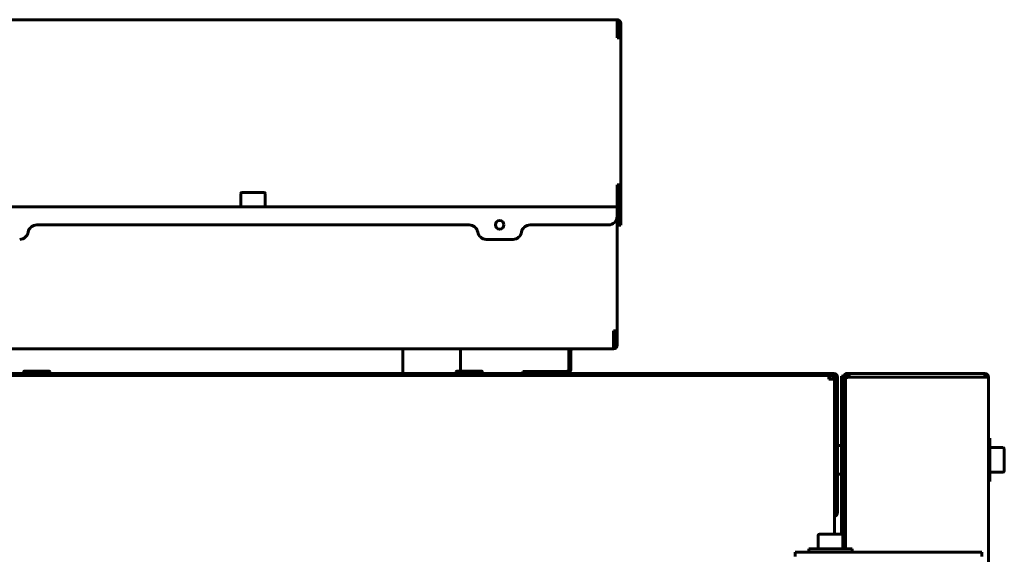
# Model space of a CAD drawing. Units: millimetres. Extents: x 25360 to 91512, y -29815 to 9110.
# Drawn here: x 27156 to 27498, y 5353 to 5539 of the extents above; entities that cross this region are included whole.
import ezdxf

# ---------------------------------------------------------------- set-up
doc = ezdxf.new("R2010")
doc.units = ezdxf.units.MM
doc.linetypes.add('K5LT_BASIC', pattern=[0])
doc.layers.add('Все виды', color=7, linetype='Continuous')

msp = doc.modelspace()

# ---------------------------------------------------------------- linework, layer by layer
at = {"layer": 'Все виды', "linetype": 'K5LT_BASIC', "lineweight": 60}
for p, q in [((27111.05, 5538.807), (27363.55, 5538.807)), ((27363.55, 5538.807), (27363.55, 5537.507)), ((27363.55, 5537.507), (27363.55, 5532.507)), ((27364.15, 5532.507), (27364.15, 5537.507)), ((27364.85, 5470.507), (27364.85, 5537.507)), ((27363.55, 5532.507), (27364.85, 5532.507)), ((27364.85, 5532.507), (27364.85, 5481.507)), ((27363.55, 5481.507), (27363.55, 5474.507)), ((27364.85, 5481.507), (27363.55, 5481.507)), ((27364.15, 5470.507), (27364.15, 5481.507)), ((27233.051, 5478.482), (27233.051, 5473.907)), ((27241.126, 5478.907), (27233.476, 5478.907)), ((27241.551, 5478.482), (27241.551, 5473.907)), ((27111.05, 5473.907), (27363.55, 5473.907)), ((27237.301, 5473.907), (27233.051, 5473.907)), ((27241.551, 5473.907), (27237.301, 5473.907)), ((27363.55, 5474.507), (27363.55, 5473.907)), ((27363.55, 5473.907), (27363.55, 5472.607)), ((27363.55, 5472.607), (27363.55, 5470.607)), ((27363.55, 5470.907), (27363.6, 5470.907)), ((27363.6, 5470.907), (27363.6, 5430.907)), ((27363.6, 5470.907), (27363.6, 5467.907)), ((27364.15, 5467.507), (27364.15, 5470.507)), ((27364.85, 5470.507), (27364.85, 5467.507)), ((27162.316, 5467.607), (27312.284, 5467.607)), ((27333.416, 5467.607), (27360.55, 5467.607)), ((27363.6, 5425.907), (27363.6, 5467.907)), ((27364.85, 5467.507), (27364.15, 5467.507)), ((27327.5, 5462.607), (27318.2, 5462.607)), ((27362.3, 5430.907), (27362.3, 5425.907)), ((27363.6, 5430.907), (27362.3, 5430.907)), ((27362.9, 5425.907), (27362.9, 5430.907)), ((27362.3, 5425.907), (27362.3, 5424.607)), ((27362.3, 5424.607), (27112.3, 5424.607)), ((27289.259, 5424.607), (27289.259, 5416.09)), ((27309.259, 5424.607), (27309.259, 5416.89)), ((27346.796, 5424.007), (27346.796, 5417.39)), ((27347.496, 5424.007), (27347.496, 5417.39)), ((27035.909, 5416.09), (27438.709, 5416.09)), ((27157.809, 5416.69), (27157.809, 5416.29)), ((27166.609, 5416.89), (27158.009, 5416.89)), ((27166.809, 5416.69), (27166.809, 5416.29)), ((27307.809, 5416.69), (27307.809, 5416.29)), ((27316.609, 5416.89), (27308.009, 5416.89)), ((27316.809, 5416.69), (27316.809, 5416.29)), ((27331.075, 5416.79), (27330.875, 5416.79)), ((27330.875, 5416.09), (27330.875, 5416.79)), ((27331.075, 5416.09), (27331.075, 5416.79)), ((27340.862, 5416.79), (27331.075, 5416.79)), ((27346.196, 5416.79), (27340.862, 5416.79)), ((27443.359, 5416.09), (27443.359, 5415.885)), ((27443.359, 5416.09), (27490.359, 5416.09)), ((27444.059, 5414.79), (27444.059, 5416.09)), ((27444.059, 5416.09), (27491.059, 5416.09)), ((27490.359, 5416.09), (27491.059, 5416.09)), ((27491.059, 5416.09), (27491.059, 5414.79)), ((27035.909, 5415.39), (27438.709, 5415.39)), ((27437.009, 5415.39), (27437.009, 5414.09)), ((27437.009, 5414.49), (27437.809, 5414.49)), ((27437.709, 5414.09), (27437.009, 5414.09)), ((27437.709, 5414.09), (27439.009, 5414.09)), ((27437.809, 5414.49), (27437.809, 5414.09)), ((27438.509, 5414.09), (27438.509, 5415.39)), ((27439.009, 5414.09), (27439.009, 5360.29)), ((27439.009, 5414.09), (27439.009, 5389.54)), ((27439.309, 5414.79), (27439.309, 5368.083)), ((27439.309, 5414.79), (27440.009, 5414.79)), ((27440.009, 5414.79), (27440.009, 5368.083)), ((27442.059, 5415.09), (27441.359, 5415.09)), ((27441.359, 5412.09), (27441.359, 5415.09)), ((27442.759, 5415.09), (27442.059, 5415.09)), ((27442.059, 5412.09), (27442.059, 5415.09)), ((27442.759, 5415.09), (27442.759, 5414.79)), ((27442.759, 5414.79), (27442.759, 5414.487)), ((27442.759, 5414.79), (27443.459, 5414.79)), ((27442.759, 5413.397), (27442.759, 5414.546)), ((27442.759, 5414.487), (27442.759, 5412.09)), ((27443.459, 5414.79), (27443.459, 5414.715)), ((27444.059, 5414.79), (27443.459, 5414.79)), ((27444.059, 5414.79), (27491.059, 5414.79)), ((27491.059, 5414.79), (27492.359, 5414.79)), ((27492.359, 5414.79), (27492.359, 3919.04)), ((27492.359, 5414.79), (27492.359, 5393.59)), ((27441.359, 5360.29), (27441.359, 5412.09)), ((27442.059, 5355.29), (27442.059, 5412.09)), ((27442.759, 5355.29), (27442.759, 5412.09)), ((27492.359, 5393.59), (27492.859, 5393.59)), ((27492.859, 5393.59), (27492.859, 5378.59)), ((27439.309, 5389.54), (27439.009, 5389.54)), ((27440.259, 5391.09), (27441.109, 5391.09)), ((27497.434, 5390.34), (27492.859, 5390.34)), ((27497.859, 5382.265), (27497.859, 5389.915)), ((27439.309, 5387.815), (27439.009, 5387.815)), ((27439.309, 5384.365), (27439.009, 5384.365)), ((27439.309, 5382.64), (27439.009, 5382.64)), ((27439.009, 5382.64), (27439.009, 5367.27)), ((27497.434, 5381.84), (27492.859, 5381.84)), ((27440.259, 5381.09), (27441.109, 5381.09)), ((27492.359, 5378.59), (27492.359, 5327.828)), ((27492.359, 5378.59), (27492.859, 5378.59)), ((27439.309, 5367.79), (27439.309, 5368.083)), ((27439.309, 5367.79), (27440.009, 5367.79)), ((27440.009, 5368.083), (27440.009, 5367.79)), ((27439.009, 5366.39), (27439.009, 5366.525)), ((27439.009, 5366.39), (27439.009, 5360.29)), ((27433.309, 5359.865), (27433.309, 5355.29)), ((27435.646, 5360.29), (27433.734, 5360.29)), ((27441.384, 5360.29), (27435.646, 5360.29)), ((27441.809, 5359.865), (27441.809, 5355.29)), ((27425.355, 5354.09), (27440.355, 5354.09)), ((27425.355, 5354.09), (27425.355, 5352.59)), ((27445.059, 5355.29), (27430.059, 5355.29)), ((27430.059, 5355.29), (27430.059, 5354.09)), ((27452.721, 5354.09), (27440.355, 5354.09)), ((27445.059, 5355.29), (27445.059, 5354.09)), ((27452.721, 5354.09), (27460.516, 5354.09)), ((27487.854, 5354.09), (27460.516, 5354.09)), ((27487.854, 5354.09), (27490.059, 5354.09)), ((27490.059, 5354.09), (27490.059, 5352.59))]:
    msp.add_line(p, q, dxfattribs=at)
msp.add_circle((27322.85, 5467.607), 1.5, dxfattribs=at)
for centre, radius, start, end in [((27363.55, 5537.507), 1.3, 0, 90), ((27363.55, 5537.507), 0.6, 0, 90), ((27233.476, 5478.482), 0.425, 90, 180), ((27241.126, 5478.482), 0.425, 0, 90), ((27360.55, 5470.607), 3, 270, 0), ((27162.316, 5464.607), 3, 90, 170.40593), ((27312.284, 5464.607), 3, 9.59407, 90), ((27333.416, 5464.607), 3, 90, 170.40593), ((27156.4, 5465.607), 3, 270, 350.40593), ((27318.2, 5465.607), 3, 189.59407, 270), ((27327.5, 5465.607), 3, 270, 350.40593), ((27362.3, 5425.907), 0.6, 270, 0), ((27362.3, 5425.907), 1.3, 270, 0), ((27348.096, 5424.007), 1.3, 152.51357, 180), ((27348.096, 5424.007), 0.6, 90, 180), ((27158.009, 5416.69), 0.2, 90, 180), ((27158.009, 5416.29), 0.2, 180, 270), ((27166.609, 5416.69), 0.2, 0, 90), ((27166.609, 5416.29), 0.2, 270, 0), ((27308.009, 5416.69), 0.2, 90, 180), ((27308.009, 5416.29), 0.2, 180, 270), ((27316.609, 5416.69), 0.2, 0, 90), ((27316.609, 5416.29), 0.2, 270, 0), ((27346.196, 5417.39), 1.3, 270, 0), ((27346.196, 5417.39), 0.6, 270, 0), ((27438.709, 5414.79), 1.3, 0, 90), ((27443.359, 5414.79), 1.3, 90, 166.65764), ((27444.059, 5414.79), 1.3, 90, 180), ((27491.059, 5414.79), 1.3, 0, 90), ((27438.709, 5414.79), 0.6, 0, 90), ((27444.059, 5414.79), 0.6, 90, 180), ((27491.059, 5414.79), 0.6, 0, 90), ((27440.259, 5390.84), 0.25, 90, 180), ((27441.109, 5390.84), 0.25, 0, 90), ((27497.434, 5389.915), 0.425, 0, 90), ((27497.434, 5382.265), 0.425, 270, 0), ((27440.259, 5381.34), 0.25, 180, 270), ((27441.109, 5381.34), 0.25, 270, 0), ((27438.709, 5367.79), 0.6, 300, 0), ((27438.709, 5367.79), 1.3, 283.34236, 0), ((27433.734, 5359.865), 0.425, 90, 180), ((27441.384, 5359.865), 0.425, 0, 90)]:
    msp.add_arc(centre, radius, start, end, dxfattribs=at)
msp.add_open_spline([(27442.759, 5414.546), (27442.759, 5414.552), (27442.764, 5414.563), (27442.789, 5414.581), (27442.829, 5414.598), (27442.885, 5414.616), (27442.956, 5414.633), (27443.04, 5414.65), (27443.138, 5414.668), (27443.246, 5414.685), (27443.366, 5414.703), (27443.493, 5414.72), (27443.628, 5414.737), (27443.769, 5414.755), (27443.913, 5414.772), (27444.01, 5414.784), (27444.059, 5414.79)], degree=3, dxfattribs=at)

doc.saveas('drawing.dxf')
